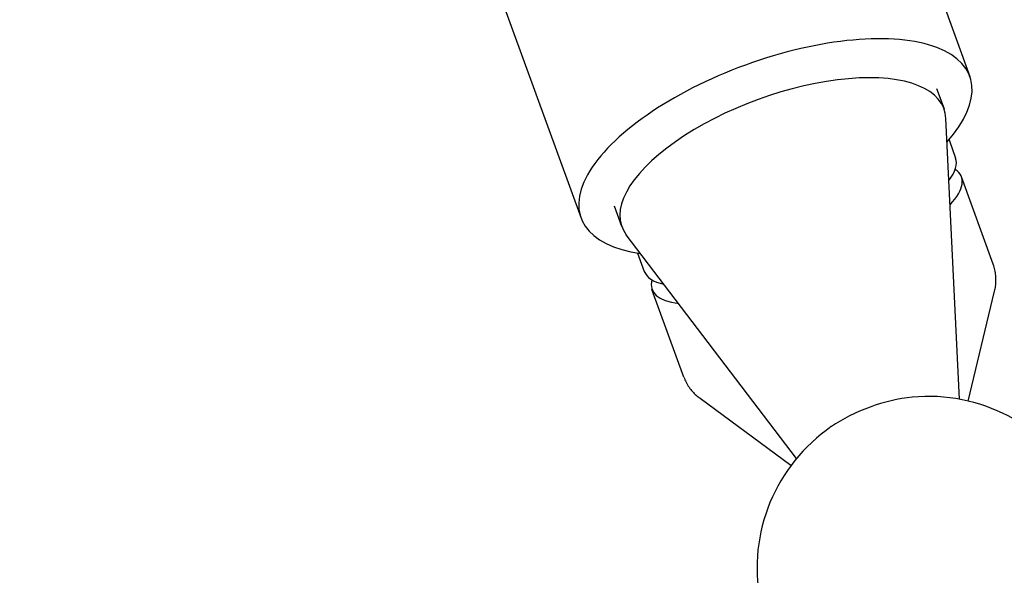
# Model space of a CAD drawing. Units: millimetres. Extents: x -5841 to 7346, y -9431 to 6136.
# Drawn here: x 774 to 917, y 1708 to 1789 of the extents above; entities that cross this region are included whole.
import ezdxf

# ---------------------------------------------------------------- set-up
doc = ezdxf.new("R2010")
doc.units = ezdxf.units.MM
doc.header["$LTSCALE"] = 20
doc.layers.add('2d', color=230, linetype='Continuous')

msp = doc.modelspace()

# ---------------------------------------------------------------- linework, layer by layer
at = {"layer": '2d'}
for p, q in [((222.6, 3674.38), (912, 1780.25)), ((828.32, 1833.87), (855.34, 1759.62)), ((907.16, 1778.49), (908.25, 1775.51)), ((910.48, 1733.21), (908.52, 1774.14)), ((908.97, 1771.03), (909.94, 1768.36)), ((915.42, 1752.87), (910.79, 1765.6)), ((860.18, 1761.39), (861.26, 1758.41)), ((886.74, 1724.57), (861.93, 1757.19)), ((863.59, 1754.51), (864.56, 1751.84)), ((870.32, 1736.45), (865.68, 1749.19)), ((911.77, 1732.94), (915.62, 1748.97)), ((885.93, 1723.54), (872.68, 1733.34))]:
    msp.add_line(p, q, dxfattribs=at)
for start, end in [(29.2668, 95.466), (124.534, 190.6521)]:
    msp.add_arc((905.99, 1708.62), 25, start, end, dxfattribs=at)
for centre, major_axis, ratio, start_param, end_param in [((883.67, 1769.94), (28.33, 10.31), 0.422618, -0.662949, 1.570796), ((883.67, 1769.94), (-28.33, -10.31), 0.422618, -1.570796, 0.662949), ((884.76, 1766.96), (23.49, 8.55), 0.422618, -0.130564, 3.272157), ((887.25, 1760.1), (22.69, 8.26), 0.28074, -0.415129, 0), ((888.24, 1757.4), (22.55, 8.21), 0.28074, -0.501228, 0.20034), ((887.25, 1760.1), (-22.69, -8.26), 0.28074, 0, 0.415129), ((888.24, 1757.4), (-22.55, -8.21), 0.28074, -0.20034, 0.501228), ((899.19, 1727.3), (-11.27, -4.1), 0.422618, -2.12104, -1.020552)]:
    msp.add_ellipse(centre, major_axis=major_axis, ratio=ratio, start_param=start_param, end_param=end_param, dxfattribs=at)
for points, knots in [([(915.62, 1748.97), (915.67, 1749.19), (915.72, 1749.43), (915.79, 1749.92), (915.81, 1750.18), (915.82, 1750.7), (915.81, 1750.97), (915.76, 1751.51), (915.72, 1751.78), (915.6, 1752.33), (915.52, 1752.6), (915.42, 1752.87)], [1.386987, 1.386987, 1.386987, 1.386987, 1.4237488, 1.4237488, 1.4605107, 1.4605107, 1.4972726, 1.4972726, 1.5340345, 1.5340345, 1.5707963, 1.5707963, 1.5707963, 1.5707963]), ([(870.32, 1736.45), (870.42, 1736.19), (870.53, 1735.93), (870.79, 1735.43), (870.93, 1735.19), (871.24, 1734.74), (871.41, 1734.53), (871.76, 1734.14), (871.94, 1733.96), (872.3, 1733.63), (872.49, 1733.48), (872.68, 1733.34)], [4.712389, 4.712389, 4.712389, 4.712389, 4.7491509, 4.7491509, 4.7859127, 4.7859127, 4.8226746, 4.8226746, 4.8594365, 4.8594365, 4.8961984, 4.8961984, 4.8961984, 4.8961984])]:
    msp.add_open_spline(points, degree=3, knots=knots, dxfattribs=at)

doc.saveas('drawing.dxf')
